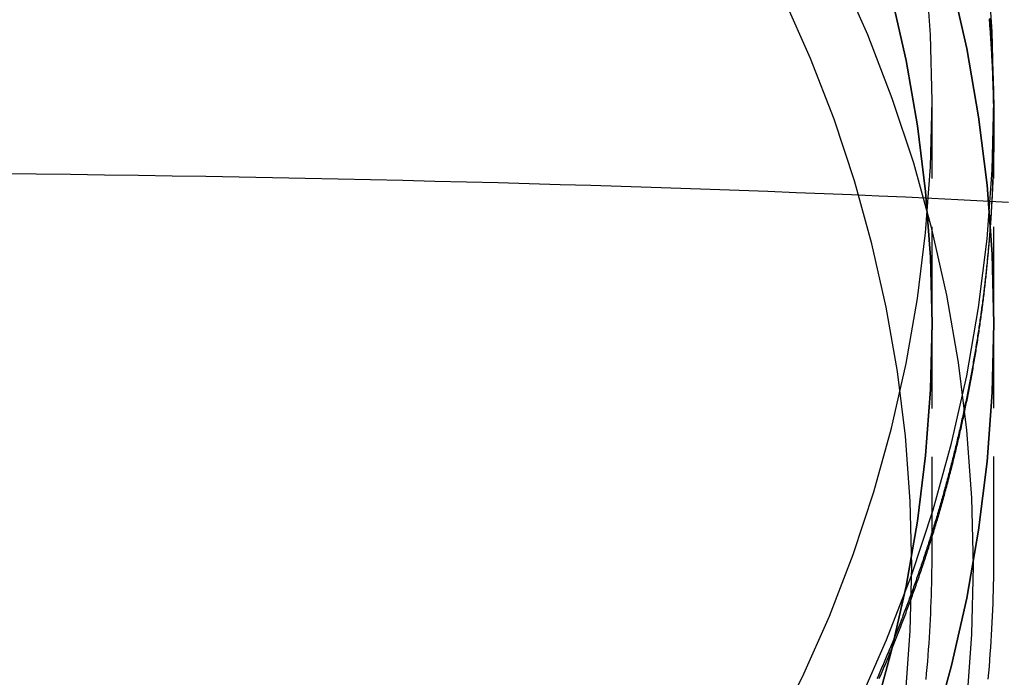
# Model space of a CAD drawing. Extents: x 1322 to 2376, y -471 to 525.
# Drawn here: x 2137 to 2163, y 169 to 186 of the extents above; entities that cross this region are included whole.
import ezdxf

# ---------------------------------------------------------------- set-up
doc = ezdxf.new("R2010")
doc.units = 0
doc.header["$LTSCALE"] = 10
doc.linetypes.add('VERDECKT', pattern=[0.375, 0.25, -0.125])
doc.layers.get('0').update_dxf_attribs({"linetype": 'CONTINUOUS'})
doc.layers.add('STEMPEL', color=3, linetype='CONTINUOUS')

# ---------------------------------------------------------------- blocks, each defined once
blk = doc.blocks.new('A$CF268958B')
at = {"color": 1, "linetype": 'VERDECKT', "extrusion": (-2e-16, 1, -2e-16)}
for p, q in [((-213.745, -67.72), (-213.745, -61.963)), ((-212.145, -67.72), (-212.145, -61.963)), ((-212.145, -62.718), (-212.145, -62.602)), ((-213.745, -73.67), (-213.745, -67.72)), ((-212.145, -73.666), (-212.145, -67.72))]:
    blk.add_line(p, q, dxfattribs=at)
at = {"color": 1, "linetype": 'VERDECKT'}
for points in [[(-215.649, -77.547, 0), (-214.923, -75.912, 0), (-214.279, -74.242, 0), (-213.717, -72.544, 0), (-213.239, -70.819, 0), (-212.846, -69.074, 0), (-212.54, -67.311, 0), (-212.321, -65.535, 0), (-212.189, -63.751, 0), (-212.145, -61.963, 0), (-212.189, -60.174, 0), (-212.321, -58.39, 0), (-212.54, -56.614, 0), (-212.846, -54.852, 0), (-213.239, -53.106, 0), (-213.717, -51.382, 0), (-214.279, -49.683, 0), (-214.923, -48.014, 0), (-215.649, -46.378, 0), (-216.455, -44.78, 0), (-217.338, -43.224, 0), (-218.296, -41.712, 0)], [(-217.866, -78.392, 0), (-217.096, -76.864, 0), (-216.402, -75.3, 0), (-215.785, -73.704, 0), (-215.248, -72.08, 0), (-214.791, -70.431, 0), (-214.416, -68.762, 0), (-214.123, -67.077, 0), (-213.913, -65.379, 0), (-213.787, -63.673, 0), (-213.745, -61.963, 0), (-213.787, -60.253, 0), (-213.913, -58.547, 0), (-214.123, -56.849, 0), (-214.416, -55.163, 0), (-214.791, -53.494, 0), (-215.248, -51.846, 0), (-215.785, -50.221, 0), (-216.402, -48.625, 0), (-217.096, -47.062, 0), (-217.866, -45.533, 0), (-218.71, -44.045, 0), (-219.627, -42.6, 0)], [(-222.836, -41.946, 0), (-221.6, -43.241, 0), (-220.43, -44.596, 0), (-219.328, -46.007, 0), (-218.296, -47.469, 0), (-217.338, -48.981, 0), (-216.455, -50.537, 0), (-215.649, -52.135, 0), (-214.923, -53.771, 0), (-214.279, -55.44, 0), (-213.717, -57.139, 0), (-213.239, -58.863, 0), (-212.846, -60.609, 0), (-212.54, -62.371, 0), (-212.321, -64.147, 0), (-212.189, -65.931, 0), (-212.145, -67.72, 0), (-212.189, -69.508, 0), (-212.321, -71.292, 0), (-212.54, -73.068, 0), (-212.846, -74.831, 0), (-213.239, -76.576, 0), (-213.717, -78.301, 0)], [(-213.717, -78.301, 0), (-213.239, -76.576, 0), (-212.846, -74.831, 0), (-212.54, -73.068, 0), (-212.321, -71.292, 0), (-212.189, -69.508, 0), (-212.145, -67.72, 0), (-212.189, -65.931, 0), (-212.321, -64.147, 0), (-212.54, -62.371, 0), (-212.846, -60.609, 0), (-213.239, -58.863, 0), (-213.717, -57.139, 0), (-214.279, -55.44, 0), (-214.923, -53.771, 0), (-215.649, -52.135, 0), (-216.455, -50.537, 0), (-217.338, -48.981, 0), (-218.296, -47.469, 0), (-219.328, -46.007, 0), (-220.43, -44.596, 0), (-221.6, -43.241, 0), (-222.836, -41.946, 0)], [(-215.248, -77.837, 0), (-214.791, -76.188, 0), (-214.416, -74.519, 0), (-214.123, -72.834, 0), (-213.913, -71.136, 0), (-213.787, -69.43, 0), (-213.745, -67.72, 0), (-213.787, -66.01, 0), (-213.913, -64.304, 0), (-214.123, -62.606, 0), (-214.416, -60.92, 0), (-214.791, -59.251, 0), (-215.248, -57.603, 0), (-215.785, -55.978, 0), (-216.402, -54.382, 0), (-217.096, -52.819, 0), (-217.866, -51.291, 0), (-218.71, -49.802, 0), (-219.627, -48.357, 0), (-220.613, -46.958, 0), (-221.667, -45.61, 0), (-222.786, -44.314, 0), (-223.967, -43.075, 0), (-225.208, -41.896, 0)], [(-225.208, -41.896, 0), (-223.967, -43.075, 0), (-222.786, -44.314, 0), (-221.667, -45.61, 0), (-220.613, -46.958, 0), (-219.627, -48.357, 0), (-218.71, -49.802, 0), (-217.866, -51.291, 0), (-217.096, -52.819, 0), (-216.402, -54.382, 0), (-215.785, -55.978, 0), (-215.248, -57.603, 0), (-214.791, -59.251, 0), (-214.416, -60.92, 0), (-214.123, -62.606, 0), (-213.913, -64.304, 0), (-213.787, -66.01, 0), (-213.745, -67.72, 0), (-213.787, -69.43, 0), (-213.913, -71.136, 0), (-214.123, -72.834, 0), (-214.416, -74.519, 0), (-214.791, -76.188, 0), (-215.248, -77.837, 0)], [(-212.843, -77.521, 0), (-212.713, -75.763, 0), (-212.67, -74, 0), (-212.713, -72.237, 0), (-212.843, -70.479, 0), (-213.059, -68.729, 0), (-213.361, -66.991, 0), (-213.748, -65.271, 0), (-214.219, -63.571, 0), (-214.773, -61.897, 0), (-215.408, -60.252, 0), (-216.124, -58.64, 0)], [(-214.436, -77.365, 0), (-214.311, -75.684, 0), (-214.27, -74, 0), (-214.311, -72.316, 0), (-214.436, -70.635, 0), (-214.642, -68.963, 0), (-214.93, -67.303, 0), (-215.3, -65.659, 0), (-215.75, -64.035, 0), (-216.279, -62.435, 0), (-216.887, -60.863, 0), (-217.57, -59.323, 0)], [(-237.803, -63.84, 0), (-236.914, -63.85, 0), (-236.029, -63.861, 0), (-235.148, -63.873, 0), (-234.271, -63.886, 0), (-233.398, -63.899, 0), (-232.53, -63.913, 0), (-231.667, -63.929, 0), (-230.809, -63.944, 0), (-229.956, -63.961, 0), (-229.11, -63.979, 0), (-228.269, -63.997, 0), (-227.434, -64.016, 0), (-226.606, -64.036, 0), (-225.784, -64.056, 0), (-224.97, -64.077, 0), (-224.162, -64.099, 0), (-223.363, -64.122, 0), (-222.57, -64.146, 0), (-221.786, -64.17, 0), (-221.01, -64.195, 0), (-220.243, -64.22, 0), (-219.484, -64.246, 0), (-218.733, -64.273, 0), (-217.992, -64.301, 0), (-217.261, -64.329, 0), (-216.539, -64.359, 0), (-215.826, -64.388, 0), (-215.124, -64.418, 0), (-214.432, -64.449, 0), (-213.75, -64.481, 0), (-213.079, -64.513, 0), (-212.419, -64.546, 0), (-211.77, -64.579, 0)]]:
    blk.add_polyline3d(points, dxfattribs=at)
at = {"color": 1}
for points in [[(-215.111, -76.912, 0), (-215.092, -76.869, 0), (-215.074, -76.825, 0), (-215.055, -76.782, 0), (-215.036, -76.739, 0), (-215.018, -76.695, 0), (-214.999, -76.652, 0), (-214.98, -76.608, 0), (-214.962, -76.565, 0), (-214.944, -76.521, 0), (-214.925, -76.478, 0), (-214.907, -76.434, 0), (-214.889, -76.391, 0), (-214.87, -76.347, 0), (-214.852, -76.304, 0), (-214.834, -76.26, 0), (-214.816, -76.216, 0), (-214.798, -76.173, 0), (-214.78, -76.129, 0), (-214.763, -76.085, 0), (-214.745, -76.042, 0), (-214.727, -75.998, 0), (-214.709, -75.954, 0), (-214.692, -75.91, 0), (-214.674, -75.866, 0), (-214.657, -75.823, 0), (-214.639, -75.779, 0), (-214.622, -75.735, 0), (-214.605, -75.691, 0), (-214.588, -75.647, 0), (-214.57, -75.603, 0), (-214.553, -75.559, 0), (-214.536, -75.515, 0), (-214.519, -75.471, 0), (-214.502, -75.427, 0), (-214.485, -75.383, 0), (-214.469, -75.339, 0), (-214.452, -75.295, 0), (-214.435, -75.251, 0), (-214.418, -75.206, 0), (-214.402, -75.162, 0), (-214.385, -75.118, 0), (-214.369, -75.074, 0), (-214.352, -75.03, 0), (-214.336, -74.985, 0), (-214.32, -74.941, 0), (-214.303, -74.897, 0), (-214.287, -74.853, 0), (-214.271, -74.808, 0), (-214.255, -74.764, 0), (-214.239, -74.719, 0), (-214.223, -74.675, 0), (-214.207, -74.631, 0), (-214.192, -74.586, 0), (-214.176, -74.542, 0), (-214.16, -74.497, 0), (-214.144, -74.453, 0), (-214.129, -74.409, 0), (-214.113, -74.364, 0), (-214.098, -74.319, 0), (-214.082, -74.275, 0), (-214.067, -74.23, 0), (-214.052, -74.186, 0), (-214.037, -74.141, 0), (-214.021, -74.097, 0), (-214.006, -74.052, 0), (-213.991, -74.007, 0), (-213.976, -73.963, 0), (-213.961, -73.918, 0), (-213.947, -73.873, 0), (-213.932, -73.829, 0), (-213.917, -73.784, 0), (-213.902, -73.739, 0), (-213.888, -73.694, 0), (-213.873, -73.65, 0), (-213.859, -73.605, 0), (-213.844, -73.56, 0), (-213.83, -73.515, 0), (-213.816, -73.47, 0), (-213.801, -73.425, 0), (-213.787, -73.38, 0), (-213.773, -73.336, 0), (-213.759, -73.291, 0), (-213.745, -73.246, 0), (-213.731, -73.201, 0), (-213.717, -73.156, 0), (-213.703, -73.111, 0), (-213.69, -73.066, 0), (-213.676, -73.021, 0), (-213.662, -72.976, 0), (-213.649, -72.931, 0), (-213.635, -72.886, 0), (-213.622, -72.841, 0), (-213.608, -72.796, 0), (-213.595, -72.751, 0), (-213.582, -72.706, 0), (-213.568, -72.661, 0), (-213.555, -72.616, 0), (-213.542, -72.57, 0), (-213.529, -72.525, 0), (-213.516, -72.48, 0), (-213.503, -72.435, 0), (-213.49, -72.39, 0), (-213.478, -72.345, 0), (-213.465, -72.299, 0), (-213.452, -72.254, 0), (-213.44, -72.209, 0), (-213.427, -72.164, 0), (-213.415, -72.119, 0), (-213.402, -72.073, 0), (-213.39, -72.028, 0), (-213.378, -71.983, 0), (-213.365, -71.938, 0), (-213.353, -71.892, 0), (-213.341, -71.847, 0), (-213.329, -71.802, 0), (-213.317, -71.756, 0), (-213.305, -71.711, 0), (-213.293, -71.666, 0), (-213.282, -71.62, 0), (-213.27, -71.575, 0), (-213.258, -71.53, 0), (-213.246, -71.484, 0), (-213.235, -71.439, 0), (-213.223, -71.394, 0), (-213.212, -71.348, 0), (-213.201, -71.303, 0), (-213.189, -71.257, 0), (-213.178, -71.212, 0), (-213.167, -71.166, 0), (-213.156, -71.121, 0), (-213.145, -71.076, 0), (-213.134, -71.03, 0), (-213.123, -70.985, 0), (-213.112, -70.939, 0), (-213.101, -70.894, 0), (-213.09, -70.848, 0), (-213.08, -70.803, 0), (-213.069, -70.757, 0), (-213.058, -70.712, 0), (-213.048, -70.666, 0), (-213.037, -70.621, 0), (-213.027, -70.575, 0), (-213.017, -70.53, 0), (-213.006, -70.484, 0), (-212.996, -70.439, 0), (-212.986, -70.393, 0), (-212.976, -70.347, 0), (-212.966, -70.302, 0), (-212.956, -70.256, 0), (-212.946, -70.211, 0), (-212.936, -70.165, 0), (-212.927, -70.12, 0), (-212.917, -70.074, 0), (-212.907, -70.028, 0), (-212.898, -69.983, 0), (-212.888, -69.937, 0), (-212.879, -69.891, 0), (-212.869, -69.846, 0), (-212.86, -69.8, 0), (-212.851, -69.755, 0), (-212.841, -69.709, 0), (-212.832, -69.663, 0), (-212.823, -69.618, 0), (-212.814, -69.572, 0), (-212.805, -69.526, 0), (-212.796, -69.481, 0), (-212.787, -69.435, 0), (-212.779, -69.389, 0), (-212.77, -69.344, 0), (-212.761, -69.298, 0), (-212.753, -69.253, 0), (-212.744, -69.207, 0), (-212.736, -69.161, 0), (-212.727, -69.116, 0), (-212.719, -69.07, 0), (-212.711, -69.024, 0), (-212.702, -68.979, 0), (-212.694, -68.933, 0), (-212.686, -68.887, 0), (-212.678, -68.842, 0), (-212.67, -68.796, 0), (-212.662, -68.75, 0), (-212.654, -68.705, 0), (-212.647, -68.659, 0), (-212.639, -68.613, 0), (-212.631, -68.567, 0), (-212.624, -68.522, 0), (-212.616, -68.476, 0), (-212.608, -68.43, 0), (-212.601, -68.385, 0), (-212.594, -68.339, 0), (-212.586, -68.293, 0), (-212.579, -68.248, 0), (-212.572, -68.202, 0), (-212.565, -68.156, 0), (-212.558, -68.111, 0), (-212.551, -68.065, 0), (-212.544, -68.019, 0), (-212.537, -67.974, 0), (-212.53, -67.928, 0), (-212.523, -67.882, 0), (-212.517, -67.837, 0), (-212.51, -67.791, 0), (-212.503, -67.746, 0), (-212.497, -67.7, 0), (-212.491, -67.654, 0), (-212.484, -67.609, 0), (-212.478, -67.563, 0), (-212.472, -67.517, 0), (-212.465, -67.472, 0), (-212.459, -67.426, 0), (-212.453, -67.38, 0), (-212.447, -67.335, 0), (-212.441, -67.289, 0), (-212.435, -67.243, 0), (-212.429, -67.198, 0), (-212.424, -67.152, 0), (-212.418, -67.107, 0), (-212.412, -67.061, 0), (-212.407, -67.016, 0), (-212.401, -66.97, 0), (-212.396, -66.924, 0), (-212.39, -66.879, 0), (-212.385, -66.833, 0), (-212.379, -66.788, 0), (-212.374, -66.742, 0), (-212.369, -66.697, 0), (-212.364, -66.651, 0), (-212.359, -66.605, 0), (-212.354, -66.56, 0), (-212.349, -66.514, 0), (-212.344, -66.469, 0), (-212.339, -66.423, 0), (-212.334, -66.378, 0), (-212.33, -66.332, 0), (-212.325, -66.287, 0), (-212.321, -66.241, 0), (-212.316, -66.196, 0), (-212.312, -66.15, 0), (-212.307, -66.105, 0), (-212.303, -66.059, 0), (-212.299, -66.014, 0), (-212.294, -65.968, 0), (-212.29, -65.923, 0), (-212.286, -65.878, 0), (-212.282, -65.832, 0), (-212.278, -65.787, 0), (-212.274, -65.741, 0), (-212.27, -65.696, 0), (-212.267, -65.65, 0), (-212.263, -65.605, 0), (-212.259, -65.56, 0), (-212.256, -65.514, 0), (-212.252, -65.469, 0), (-212.248, -65.424, 0), (-212.245, -65.378, 0), (-212.242, -65.333, 0), (-212.238, -65.288, 0), (-212.235, -65.243, 0), (-212.232, -65.197, 0), (-212.229, -65.152, 0), (-212.226, -65.107, 0), (-212.223, -65.061, 0), (-212.22, -65.016, 0), (-212.217, -64.971, 0), (-212.214, -64.926, 0), (-212.211, -64.88, 0), (-212.208, -64.835, 0), (-212.206, -64.79, 0), (-212.203, -64.745, 0), (-212.201, -64.7, 0), (-212.198, -64.655, 0), (-212.196, -64.609, 0), (-212.193, -64.564, 0), (-212.191, -64.519, 0), (-212.189, -64.474, 0), (-212.186, -64.429, 0), (-212.184, -64.384, 0), (-212.182, -64.339, 0), (-212.18, -64.294, 0), (-212.178, -64.249, 0), (-212.176, -64.204, 0), (-212.174, -64.159, 0), (-212.173, -64.114, 0), (-212.171, -64.069, 0), (-212.169, -64.024, 0), (-212.168, -63.979, 0), (-212.166, -63.934, 0), (-212.164, -63.889, 0), (-212.163, -63.844, 0), (-212.162, -63.8, 0), (-212.16, -63.755, 0), (-212.159, -63.71, 0), (-212.158, -63.665, 0), (-212.157, -63.62, 0), (-212.155, -63.575, 0), (-212.154, -63.531, 0), (-212.153, -63.486, 0), (-212.152, -63.441, 0), (-212.152, -63.396, 0), (-212.151, -63.352, 0), (-212.15, -63.307, 0), (-212.149, -63.262, 0), (-212.149, -63.218, 0), (-212.148, -63.173, 0), (-212.147, -63.128, 0), (-212.147, -63.084, 0), (-212.146, -63.039, 0), (-212.146, -62.994, 0), (-212.146, -62.95, 0), (-212.146, -62.905, 0), (-212.145, -62.861, 0), (-212.145, -62.816, 0), (-212.145, -62.772, 0), (-212.145, -62.727, 0), (-212.145, -62.683, 0), (-212.145, -62.638, 0), (-212.145, -62.594, 0), (-212.145, -62.549, 0), (-212.146, -62.505, 0), (-212.146, -62.46, 0), (-212.146, -62.416, 0), (-212.147, -62.371, 0), (-212.147, -62.326, 0), (-212.148, -62.282, 0), (-212.148, -62.237, 0), (-212.149, -62.192, 0), (-212.15, -62.148, 0), (-212.15, -62.103, 0), (-212.151, -62.058, 0), (-212.152, -62.013, 0), (-212.153, -61.969, 0), (-212.154, -61.924, 0), (-212.155, -61.879, 0), (-212.156, -61.834, 0), (-212.157, -61.789, 0), (-212.158, -61.744, 0), (-212.16, -61.7, 0), (-212.161, -61.655, 0), (-212.162, -61.61, 0), (-212.164, -61.565, 0), (-212.165, -61.52, 0), (-212.167, -61.475, 0), (-212.169, -61.43, 0), (-212.17, -61.385, 0), (-212.172, -61.34, 0), (-212.174, -61.294, 0), (-212.176, -61.249, 0), (-212.177, -61.204, 0), (-212.179, -61.159, 0), (-212.181, -61.114, 0), (-212.183, -61.069, 0), (-212.186, -61.024, 0), (-212.188, -60.979, 0), (-212.19, -60.933, 0), (-212.192, -60.888, 0), (-212.195, -60.843, 0), (-212.197, -60.798, 0), (-212.2, -60.752, 0), (-212.202, -60.707, 0), (-212.205, -60.662, 0), (-212.207, -60.617, 0), (-212.21, -60.571, 0), (-212.213, -60.526, 0), (-212.216, -60.481, 0), (-212.219, -60.435, 0), (-212.222, -60.39, 0), (-212.225, -60.344, 0), (-212.228, -60.299, 0), (-212.231, -60.254, 0), (-212.234, -60.208, 0), (-212.237, -60.163, 0), (-212.241, -60.117, 0), (-212.244, -60.072, 0), (-212.247, -60.026, 0), (-212.251, -59.981, 0), (-212.254, -59.935, 0), (-212.258, -59.89, 0), (-212.262, -59.844, 0)], [(-212.255, -59.819, 0), (-212.251, -59.864, 0), (-212.248, -59.909, 0), (-212.244, -59.954, 0), (-212.241, -59.998, 0), (-212.238, -60.043, 0), (-212.234, -60.088, 0), (-212.231, -60.133, 0), (-212.228, -60.177, 0), (-212.225, -60.222, 0), (-212.222, -60.267, 0), (-212.219, -60.311, 0), (-212.216, -60.356, 0), (-212.214, -60.401, 0), (-212.211, -60.445, 0), (-212.208, -60.49, 0), (-212.205, -60.535, 0), (-212.203, -60.579, 0), (-212.2, -60.624, 0), (-212.198, -60.668, 0), (-212.196, -60.713, 0), (-212.193, -60.758, 0), (-212.191, -60.802, 0), (-212.189, -60.846, 0), (-212.186, -60.891, 0), (-212.184, -60.935, 0), (-212.182, -60.98, 0), (-212.18, -61.024, 0), (-212.178, -61.069, 0), (-212.176, -61.113, 0), (-212.175, -61.158, 0), (-212.173, -61.202, 0), (-212.171, -61.246, 0), (-212.169, -61.291, 0), (-212.168, -61.335, 0), (-212.166, -61.379, 0), (-212.165, -61.424, 0), (-212.163, -61.468, 0), (-212.162, -61.512, 0), (-212.161, -61.556, 0), (-212.159, -61.601, 0), (-212.158, -61.645, 0), (-212.157, -61.689, 0), (-212.156, -61.733, 0), (-212.155, -61.777, 0), (-212.154, -61.822, 0), (-212.153, -61.866, 0), (-212.152, -61.91, 0), (-212.151, -61.954, 0), (-212.15, -61.998, 0), (-212.149, -62.042, 0), (-212.149, -62.086, 0), (-212.148, -62.13, 0), (-212.148, -62.174, 0), (-212.147, -62.218, 0), (-212.147, -62.262, 0), (-212.146, -62.306, 0), (-212.146, -62.35, 0), (-212.146, -62.393, 0), (-212.145, -62.437, 0), (-212.145, -62.481, 0), (-212.145, -62.525, 0), (-212.145, -62.569, 0), (-212.145, -62.612, 0), (-212.145, -62.656, 0), (-212.145, -62.7, 0), (-212.145, -62.744, 0), (-212.146, -62.788, 0), (-212.146, -62.832, 0), (-212.146, -62.875, 0), (-212.146, -62.919, 0), (-212.147, -62.963, 0), (-212.147, -63.007, 0), (-212.148, -63.051, 0), (-212.148, -63.095, 0), (-212.149, -63.139, 0), (-212.15, -63.183, 0), (-212.151, -63.227, 0), (-212.151, -63.271, 0), (-212.152, -63.315, 0), (-212.153, -63.359, 0), (-212.154, -63.403, 0), (-212.155, -63.447, 0), (-212.156, -63.491, 0), (-212.157, -63.535, 0), (-212.159, -63.58, 0), (-212.16, -63.624, 0), (-212.161, -63.668, 0), (-212.163, -63.712, 0), (-212.164, -63.756, 0), (-212.165, -63.8, 0), (-212.167, -63.845, 0), (-212.169, -63.889, 0), (-212.17, -63.933, 0), (-212.172, -63.977, 0), (-212.174, -64.022, 0), (-212.175, -64.066, 0), (-212.177, -64.11, 0), (-212.179, -64.155, 0), (-212.181, -64.199, 0), (-212.183, -64.243, 0), (-212.185, -64.288, 0), (-212.187, -64.332, 0), (-212.19, -64.376, 0), (-212.192, -64.421, 0), (-212.194, -64.465, 0), (-212.197, -64.51, 0), (-212.199, -64.554, 0), (-212.201, -64.598, 0), (-212.204, -64.643, 0), (-212.207, -64.687, 0), (-212.209, -64.732, 0), (-212.212, -64.776, 0), (-212.215, -64.821, 0), (-212.218, -64.865, 0), (-212.22, -64.91, 0), (-212.223, -64.954, 0), (-212.226, -64.999, 0), (-212.229, -65.043, 0), (-212.233, -65.088, 0), (-212.236, -65.132, 0), (-212.239, -65.177, 0), (-212.242, -65.222, 0), (-212.246, -65.266, 0), (-212.249, -65.311, 0), (-212.252, -65.356, 0), (-212.256, -65.4, 0), (-212.259, -65.445, 0), (-212.263, -65.489, 0), (-212.267, -65.534, 0), (-212.271, -65.579, 0), (-212.274, -65.623, 0), (-212.278, -65.668, 0), (-212.282, -65.713, 0), (-212.286, -65.757, 0), (-212.29, -65.802, 0), (-212.294, -65.847, 0), (-212.298, -65.892, 0), (-212.303, -65.936, 0), (-212.307, -65.981, 0), (-212.311, -66.026, 0), (-212.316, -66.07, 0), (-212.32, -66.115, 0), (-212.324, -66.16, 0), (-212.329, -66.205, 0), (-212.334, -66.25, 0), (-212.338, -66.294, 0), (-212.343, -66.339, 0), (-212.348, -66.384, 0), (-212.353, -66.429, 0), (-212.358, -66.474, 0), (-212.363, -66.518, 0), (-212.368, -66.563, 0), (-212.373, -66.608, 0), (-212.378, -66.653, 0), (-212.383, -66.698, 0), (-212.388, -66.743, 0), (-212.394, -66.787, 0), (-212.399, -66.832, 0), (-212.404, -66.877, 0), (-212.41, -66.922, 0), (-212.415, -66.967, 0), (-212.421, -67.012, 0), (-212.427, -67.056, 0), (-212.432, -67.101, 0), (-212.438, -67.146, 0), (-212.444, -67.191, 0), (-212.45, -67.236, 0), (-212.456, -67.281, 0), (-212.462, -67.326, 0), (-212.468, -67.371, 0), (-212.474, -67.416, 0), (-212.48, -67.46, 0), (-212.487, -67.505, 0), (-212.493, -67.55, 0), (-212.499, -67.595, 0), (-212.506, -67.64, 0), (-212.512, -67.685, 0), (-212.519, -67.73, 0), (-212.525, -67.775, 0), (-212.532, -67.82, 0), (-212.539, -67.865, 0), (-212.546, -67.91, 0), (-212.553, -67.955, 0), (-212.559, -67.999, 0), (-212.566, -68.044, 0), (-212.573, -68.089, 0), (-212.581, -68.134, 0), (-212.588, -68.179, 0), (-212.595, -68.224, 0), (-212.602, -68.269, 0), (-212.609, -68.314, 0), (-212.617, -68.359, 0), (-212.624, -68.404, 0), (-212.632, -68.449, 0), (-212.639, -68.494, 0), (-212.647, -68.539, 0), (-212.655, -68.584, 0), (-212.662, -68.629, 0), (-212.67, -68.674, 0), (-212.678, -68.718, 0), (-212.686, -68.763, 0), (-212.694, -68.808, 0), (-212.702, -68.853, 0), (-212.71, -68.898, 0), (-212.718, -68.943, 0), (-212.726, -68.988, 0), (-212.735, -69.033, 0), (-212.743, -69.078, 0), (-212.751, -69.123, 0), (-212.76, -69.168, 0), (-212.768, -69.212, 0), (-212.777, -69.257, 0), (-212.786, -69.302, 0), (-212.794, -69.347, 0), (-212.803, -69.392, 0), (-212.812, -69.437, 0), (-212.821, -69.482, 0), (-212.83, -69.527, 0), (-212.839, -69.572, 0), (-212.848, -69.616, 0), (-212.857, -69.661, 0), (-212.866, -69.706, 0), (-212.875, -69.751, 0), (-212.885, -69.796, 0), (-212.894, -69.841, 0), (-212.903, -69.886, 0), (-212.913, -69.93, 0), (-212.922, -69.975, 0), (-212.932, -70.02, 0), (-212.942, -70.065, 0), (-212.951, -70.11, 0), (-212.961, -70.155, 0), (-212.971, -70.199, 0), (-212.981, -70.244, 0), (-212.991, -70.289, 0), (-213.001, -70.334, 0), (-213.011, -70.379, 0), (-213.021, -70.423, 0), (-213.031, -70.468, 0), (-213.041, -70.513, 0), (-213.052, -70.558, 0), (-213.062, -70.603, 0), (-213.072, -70.647, 0), (-213.083, -70.692, 0), (-213.093, -70.737, 0), (-213.104, -70.781, 0), (-213.115, -70.826, 0), (-213.125, -70.871, 0), (-213.136, -70.916, 0), (-213.147, -70.96, 0), (-213.158, -71.005, 0), (-213.169, -71.05, 0), (-213.18, -71.094, 0), (-213.191, -71.139, 0), (-213.202, -71.184, 0), (-213.213, -71.228, 0), (-213.225, -71.273, 0), (-213.236, -71.318, 0), (-213.247, -71.362, 0), (-213.259, -71.407, 0), (-213.27, -71.451, 0), (-213.282, -71.496, 0), (-213.294, -71.541, 0), (-213.305, -71.585, 0), (-213.317, -71.63, 0), (-213.329, -71.674, 0), (-213.341, -71.719, 0), (-213.352, -71.763, 0), (-213.364, -71.808, 0), (-213.376, -71.853, 0), (-213.389, -71.897, 0), (-213.401, -71.942, 0), (-213.413, -71.986, 0), (-213.425, -72.031, 0), (-213.438, -72.075, 0), (-213.45, -72.119, 0), (-213.462, -72.164, 0), (-213.475, -72.208, 0), (-213.487, -72.253, 0), (-213.5, -72.297, 0), (-213.513, -72.342, 0), (-213.526, -72.386, 0), (-213.538, -72.43, 0), (-213.551, -72.475, 0), (-213.564, -72.519, 0), (-213.577, -72.563, 0), (-213.59, -72.608, 0), (-213.603, -72.652, 0), (-213.616, -72.696, 0), (-213.63, -72.741, 0), (-213.643, -72.785, 0), (-213.656, -72.829, 0), (-213.67, -72.873, 0), (-213.683, -72.918, 0), (-213.697, -72.962, 0), (-213.71, -73.006, 0), (-213.724, -73.05, 0), (-213.738, -73.094, 0), (-213.751, -73.139, 0), (-213.765, -73.183, 0), (-213.779, -73.227, 0), (-213.793, -73.271, 0), (-213.807, -73.315, 0), (-213.821, -73.359, 0), (-213.835, -73.403, 0), (-213.849, -73.447, 0), (-213.863, -73.491, 0), (-213.878, -73.535, 0), (-213.892, -73.579, 0), (-213.906, -73.623, 0), (-213.921, -73.667, 0), (-213.935, -73.711, 0), (-213.95, -73.755, 0), (-213.965, -73.799, 0), (-213.979, -73.843, 0), (-213.994, -73.887, 0), (-214.009, -73.931, 0), (-214.024, -73.975, 0), (-214.039, -74.019, 0), (-214.054, -74.062, 0), (-214.069, -74.106, 0), (-214.084, -74.15, 0), (-214.099, -74.194, 0), (-214.114, -74.238, 0), (-214.13, -74.281, 0), (-214.145, -74.325, 0), (-214.16, -74.369, 0), (-214.176, -74.413, 0), (-214.191, -74.456, 0), (-214.207, -74.5, 0), (-214.222, -74.544, 0), (-214.238, -74.587, 0), (-214.254, -74.631, 0), (-214.27, -74.674, 0), (-214.285, -74.718, 0), (-214.301, -74.762, 0), (-214.317, -74.805, 0), (-214.333, -74.849, 0), (-214.349, -74.892, 0), (-214.366, -74.936, 0), (-214.382, -74.979, 0), (-214.398, -75.022, 0), (-214.414, -75.066, 0), (-214.431, -75.109, 0), (-214.447, -75.153, 0), (-214.464, -75.196, 0), (-214.48, -75.239, 0), (-214.497, -75.283, 0), (-214.513, -75.326, 0), (-214.53, -75.369, 0), (-214.547, -75.412, 0), (-214.564, -75.456, 0), (-214.581, -75.499, 0), (-214.598, -75.542, 0), (-214.615, -75.585, 0), (-214.632, -75.629, 0), (-214.649, -75.672, 0), (-214.666, -75.715, 0), (-214.683, -75.758, 0), (-214.701, -75.801, 0), (-214.718, -75.844, 0), (-214.735, -75.887, 0), (-214.753, -75.93, 0), (-214.77, -75.973, 0), (-214.788, -76.016, 0), (-214.805, -76.059, 0), (-214.823, -76.102, 0), (-214.841, -76.145, 0), (-214.859, -76.188, 0), (-214.876, -76.23, 0), (-214.894, -76.273, 0), (-214.912, -76.316, 0), (-214.93, -76.359, 0), (-214.948, -76.401, 0), (-214.967, -76.444, 0), (-214.985, -76.487, 0), (-215.003, -76.53, 0), (-215.021, -76.572, 0), (-215.04, -76.615, 0), (-215.058, -76.657, 0), (-215.077, -76.7, 0), (-215.095, -76.743, 0), (-215.114, -76.785, 0), (-215.132, -76.828, 0), (-215.151, -76.87, 0), (-215.17, -76.913, 0)], [(-212.291, -76.922, 0), (-212.277, -76.76, 0), (-212.263, -76.597, 0), (-212.251, -76.434, 0), (-212.239, -76.272, 0), (-212.227, -76.109, 0), (-212.217, -75.947, 0), (-212.207, -75.784, 0), (-212.198, -75.621, 0), (-212.189, -75.459, 0), (-212.182, -75.296, 0), (-212.175, -75.133, 0), (-212.168, -74.97, 0), (-212.163, -74.807, 0), (-212.158, -74.644, 0), (-212.154, -74.481, 0), (-212.151, -74.318, 0), (-212.148, -74.155, 0), (-212.147, -73.992, 0), (-212.145, -73.829, 0), (-212.145, -73.666, 0)], [(-213.899, -76.938, 0), (-213.885, -76.782, 0), (-213.871, -76.627, 0), (-213.858, -76.472, 0), (-213.846, -76.317, 0), (-213.835, -76.161, 0), (-213.824, -76.006, 0), (-213.814, -75.85, 0), (-213.804, -75.695, 0), (-213.795, -75.539, 0), (-213.787, -75.383, 0), (-213.78, -75.228, 0), (-213.773, -75.072, 0), (-213.767, -74.916, 0), (-213.762, -74.761, 0), (-213.758, -74.605, 0), (-213.754, -74.449, 0), (-213.751, -74.293, 0), (-213.748, -74.138, 0), (-213.746, -73.982, 0), (-213.745, -73.826, 0), (-213.745, -73.67, 0)]]:
    blk.add_polyline3d(points, dxfattribs=at)
at = {"color": 1, "linetype": 'VERDECKT', "extrusion": (0, -2e-16, -1)}
for centre, radius, start, end in [((248.645, -52.056), 50, 180, 241.8209), ((248.645, -52.056), 51.5, 180, 241.8209), ((248.645, -50.696), 54.5, 196.9144, 238.8917)]:
    blk.add_arc(centre, radius, start, end, dxfattribs=at)

msp = doc.modelspace()

# ---------------------------------------------------------------- block references
at = {"layer": 'STEMPEL'}
msp.add_blockref('A$CF268958B', (2374.791, 246.351, -55.851), dxfattribs=at)

doc.saveas('drawing.dxf')
